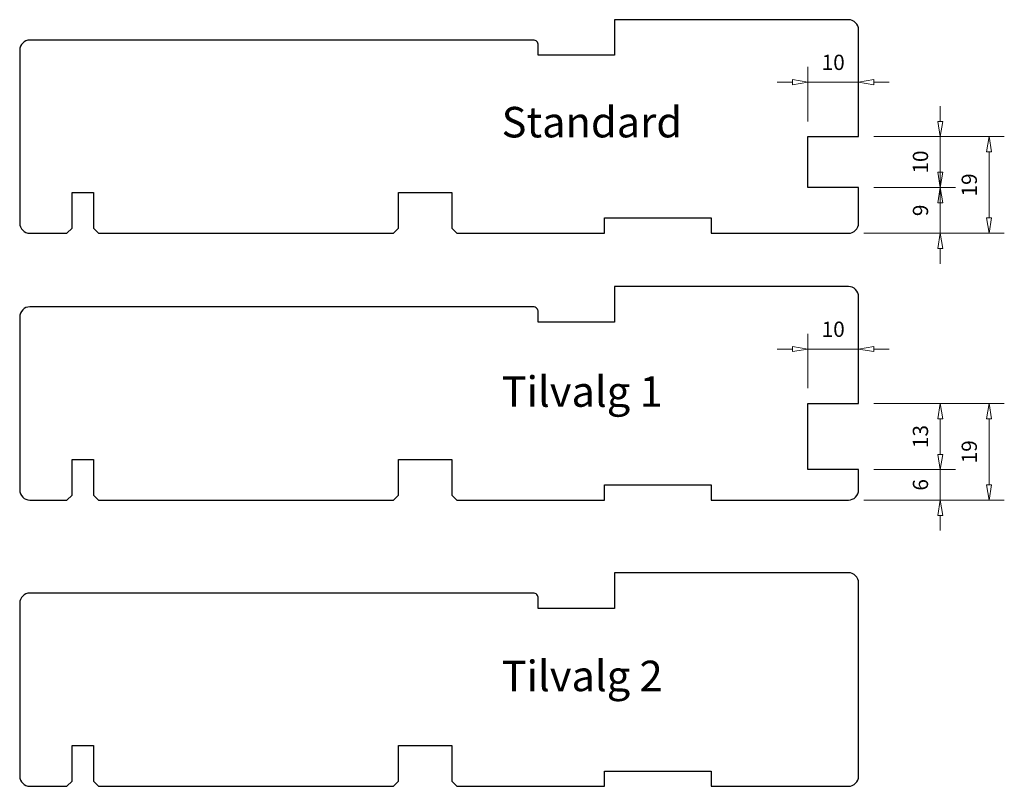
# Model space of a CAD drawing. Units: millimetres. Extents: x -628 to 495, y -625 to 393.
# Drawn here: x -628 to -435, y -625 to -474 of the extents above; entities that cross this region are included whole.
import ezdxf

# ---------------------------------------------------------------- set-up
doc = ezdxf.new("R2010")
doc.units = ezdxf.units.MM
doc.layers.add('Dimensjon', color=1, linetype='Continuous', lineweight=13)
doc.layers.add('Tekst', color=7, linetype='Continuous')
doc.styles.add('Natre', font='verdana.ttf', dxfattribs={"height": 2})
doc.dimstyles.new('Product', dxfattribs={"dimscale": 2, "dimtxt": 1.5, "dimasz": 1.5, "dimexe": 1.5, "dimexo": 1.5, "dimgap": 1, "dimtad": 1, "dimtxsty": 'Standard', "dimblk": 'CLOSEDBLANK', "dimcen": 1.5, "dimclrd": 256, "dimclre": 256, "dimclrt": 3, "dimadec": 1, "dimazin": 0, "dimtfac": 1, "dimtmove": 0, "dimatfit": 3, "dimfxl": 1, "dimlwd": -1, "dimlwe": -1, "dimarcsym": 0})

# ---------------------------------------------------------------- blocks, each defined once
blk = doc.blocks.new('_ClosedBlank')
at = {"color": 0, "linetype": 'ByBlock', "lineweight": -2}
for p, q in [((-1, 0.167), (0, 0)), ((-1, 0.167), (-1, -0.167)), ((0, 0), (-1, -0.167))]:
    blk.add_line(p, q, dxfattribs=at)
blk = doc.blocks.new('*D48')
at = {"layer": 'Defpoints', "color": 0, "transparency": 16777216}
for p in [(-473.28, -486.15), (-473.28, -496.87), (-463.28, -496.87)]:
    blk.add_point(p, dxfattribs=at)
at = {"layer": 'Dimensjon', "transparency": 16777216}
for p, q in [((-473.28, -493.87), (-473.28, -483.15)), ((-463.28, -493.87), (-463.28, -483.15)), ((-476.28, -486.15), (-479.28, -486.15)), ((-463.28, -486.15), (-473.28, -486.15)), ((-460.28, -486.15), (-457.28, -486.15))]:
    blk.add_line(p, q, dxfattribs=at)
at = {"layer": 'Dimensjon', "transparency": 16777216, "xscale": 3, "yscale": 3, "zscale": 3}
blk.add_blockref('_ClosedBlank', (-473.28, -486.15), dxfattribs=at)
at = {"layer": 'Dimensjon', "transparency": 16777216, "xscale": 3, "yscale": 3, "zscale": 3, "rotation": 180}
blk.add_blockref('_ClosedBlank', (-463.28, -486.15), dxfattribs=at)
at = {"layer": 'Dimensjon', "color": 3, "transparency": 16777216, "insert": (-468.28, -482.65), "char_height": 3, "attachment_point": 5}
blk.add_mtext('10', dxfattribs=at)
blk = doc.blocks.new('*D49')
at = {"layer": 'Defpoints', "color": 0, "transparency": 16777216}
for p in [(-463.28, -496.87), (-463.28, -506.87), (-447.23, -506.87)]:
    blk.add_point(p, dxfattribs=at)
at = {"layer": 'Dimensjon', "transparency": 16777216}
for p, q in [((-447.23, -493.87), (-447.23, -490.87)), ((-460.28, -496.87), (-444.23, -496.87)), ((-447.23, -496.87), (-447.23, -506.87)), ((-460.28, -506.87), (-444.23, -506.87)), ((-447.23, -509.87), (-447.23, -512.87))]:
    blk.add_line(p, q, dxfattribs=at)
at = {"layer": 'Dimensjon', "transparency": 16777216, "xscale": 3, "yscale": 3, "zscale": 3}
for p, rotation in [((-447.23, -496.87), 270), ((-447.23, -506.87), 90)]:
    blk.add_blockref('_ClosedBlank', p, dxfattribs=dict(at, rotation=rotation))
at = {"layer": 'Dimensjon', "color": 3, "transparency": 16777216, "insert": (-450.73, -501.87), "char_height": 3, "attachment_point": 5, "rotation": 90}
blk.add_mtext('10', dxfattribs=at)
blk = doc.blocks.new('*D50')
at = {"layer": 'Defpoints', "color": 0, "transparency": 16777216}
for p in [(-463.28, -506.87), (-447.23, -506.87), (-465.28, -515.87)]:
    blk.add_point(p, dxfattribs=at)
at = {"layer": 'Dimensjon', "transparency": 16777216}
for p, q in [((-447.23, -503.87), (-447.23, -500.87)), ((-460.28, -506.87), (-444.23, -506.87)), ((-447.23, -515.87), (-447.23, -506.87)), ((-462.28, -515.87), (-444.23, -515.87)), ((-447.23, -518.87), (-447.23, -521.87))]:
    blk.add_line(p, q, dxfattribs=at)
at = {"layer": 'Dimensjon', "transparency": 16777216, "xscale": 3, "yscale": 3, "zscale": 3}
for p, rotation in [((-447.23, -506.87), 270), ((-447.23, -515.87), 90)]:
    blk.add_blockref('_ClosedBlank', p, dxfattribs=dict(at, rotation=rotation))
at = {"layer": 'Dimensjon', "color": 3, "transparency": 16777216, "insert": (-450.73, -511.37), "char_height": 3, "attachment_point": 5, "rotation": 90}
blk.add_mtext('9', dxfattribs=at)
blk = doc.blocks.new('*D51')
at = {"layer": 'Defpoints', "color": 0, "transparency": 16777216}
for p in [(-463.28, -496.87), (-437.63, -496.87), (-465.28, -515.87)]:
    blk.add_point(p, dxfattribs=at)
at = {"layer": 'Dimensjon', "transparency": 16777216}
for p, q in [((-460.28, -496.87), (-434.63, -496.87)), ((-437.63, -512.87), (-437.63, -499.87)), ((-462.28, -515.87), (-434.63, -515.87))]:
    blk.add_line(p, q, dxfattribs=at)
at = {"layer": 'Dimensjon', "transparency": 16777216, "xscale": 3, "yscale": 3, "zscale": 3}
for p, rotation in [((-437.63, -496.87), 90), ((-437.63, -515.87), 270)]:
    blk.add_blockref('_ClosedBlank', p, dxfattribs=dict(at, rotation=rotation))
at = {"layer": 'Dimensjon', "color": 3, "transparency": 16777216, "insert": (-441.13, -506.37), "char_height": 3, "attachment_point": 5, "rotation": 90}
blk.add_mtext('19', dxfattribs=at)
blk = doc.blocks.new('*D52')
at = {"layer": 'Defpoints', "color": 0, "transparency": 16777216}
for p in [(-463.28, -538.64), (-473.28, -549.35), (-463.28, -549.35)]:
    blk.add_point(p, dxfattribs=at)
at = {"layer": 'Dimensjon', "transparency": 16777216}
for p, q in [((-473.28, -546.35), (-473.28, -535.64)), ((-463.28, -546.35), (-463.28, -535.64)), ((-476.28, -538.64), (-479.28, -538.64)), ((-473.28, -538.64), (-463.28, -538.64)), ((-460.28, -538.64), (-457.28, -538.64))]:
    blk.add_line(p, q, dxfattribs=at)
at = {"layer": 'Dimensjon', "transparency": 16777216, "xscale": 3, "yscale": 3, "zscale": 3}
blk.add_blockref('_ClosedBlank', (-473.28, -538.64), dxfattribs=at)
at = {"layer": 'Dimensjon', "transparency": 16777216, "xscale": 3, "yscale": 3, "zscale": 3, "rotation": 180}
blk.add_blockref('_ClosedBlank', (-463.28, -538.64), dxfattribs=at)
at = {"layer": 'Dimensjon', "color": 3, "transparency": 16777216, "insert": (-468.28, -535.14), "char_height": 3, "attachment_point": 5}
blk.add_mtext('10', dxfattribs=at)
blk = doc.blocks.new('*D53')
at = {"layer": 'Defpoints', "color": 0, "transparency": 16777216}
for p in [(-463.28, -549.35), (-463.28, -562.35), (-447.23, -562.35)]:
    blk.add_point(p, dxfattribs=at)
at = {"layer": 'Dimensjon', "transparency": 16777216}
for p, q in [((-460.28, -549.35), (-444.23, -549.35)), ((-447.23, -552.35), (-447.23, -559.35)), ((-460.28, -562.35), (-444.23, -562.35))]:
    blk.add_line(p, q, dxfattribs=at)
at = {"layer": 'Dimensjon', "transparency": 16777216, "xscale": 3, "yscale": 3, "zscale": 3}
for p, rotation in [((-447.23, -549.35), 90), ((-447.23, -562.35), 270)]:
    blk.add_blockref('_ClosedBlank', p, dxfattribs=dict(at, rotation=rotation))
at = {"layer": 'Dimensjon', "color": 3, "transparency": 16777216, "insert": (-450.73, -555.85), "char_height": 3, "attachment_point": 5, "rotation": 90}
blk.add_mtext('13', dxfattribs=at)
blk = doc.blocks.new('*D54')
at = {"layer": 'Defpoints', "color": 0, "transparency": 16777216}
for p in [(-463.28, -562.35), (-465.28, -568.35), (-447.23, -568.35)]:
    blk.add_point(p, dxfattribs=at)
at = {"layer": 'Dimensjon', "transparency": 16777216}
for p, q in [((-447.23, -559.35), (-447.23, -556.35)), ((-460.28, -562.35), (-444.23, -562.35)), ((-447.23, -562.35), (-447.23, -568.35)), ((-462.28, -568.35), (-444.23, -568.35)), ((-447.23, -571.35), (-447.23, -574.35))]:
    blk.add_line(p, q, dxfattribs=at)
at = {"layer": 'Dimensjon', "transparency": 16777216, "xscale": 3, "yscale": 3, "zscale": 3}
for p, rotation in [((-447.23, -562.35), 270), ((-447.23, -568.35), 90)]:
    blk.add_blockref('_ClosedBlank', p, dxfattribs=dict(at, rotation=rotation))
at = {"layer": 'Dimensjon', "color": 3, "transparency": 16777216, "insert": (-450.73, -565.35), "char_height": 3, "attachment_point": 5, "rotation": 90}
blk.add_mtext('6', dxfattribs=at)
blk = doc.blocks.new('*D55')
at = {"layer": 'Defpoints', "color": 0, "transparency": 16777216}
for p in [(-463.28, -549.35), (-465.28, -568.35), (-437.63, -568.35)]:
    blk.add_point(p, dxfattribs=at)
at = {"layer": 'Dimensjon', "transparency": 16777216}
for p, q in [((-460.28, -549.35), (-434.63, -549.35)), ((-437.63, -552.35), (-437.63, -565.35)), ((-462.28, -568.35), (-434.63, -568.35))]:
    blk.add_line(p, q, dxfattribs=at)
at = {"layer": 'Dimensjon', "transparency": 16777216, "xscale": 3, "yscale": 3, "zscale": 3}
for p, rotation in [((-437.63, -549.35), 90), ((-437.63, -568.35), 270)]:
    blk.add_blockref('_ClosedBlank', p, dxfattribs=dict(at, rotation=rotation))
at = {"layer": 'Dimensjon', "color": 3, "transparency": 16777216, "insert": (-441.13, -558.85), "char_height": 3, "attachment_point": 5, "rotation": 90}
blk.add_mtext('19', dxfattribs=at)

msp = doc.modelspace()

# ---------------------------------------------------------------- linework, layer by layer
at = {"color": 7, "linetype": 'Continuous', "lineweight": 25}
for points in [[(-527.283, -477.871), (-626.283, -477.871, 0.4142136), (-628.283, -479.871), (-628.283, -513.871, 0.4142136), (-626.283, -515.871), (-618.983, -515.871), (-617.983, -514.871), (-617.983, -507.871), (-613.783, -507.871), (-613.783, -514.871), (-612.783, -515.871), (-554.783, -515.871), (-553.783, -514.871), (-553.783, -507.871), (-543.283, -507.871), (-543.283, -514.871), (-542.283, -515.871), (-513.283, -515.871), (-513.283, -512.871), (-492.283, -512.871), (-492.283, -515.871), (-465.283, -515.871, 0.4142136), (-463.283, -513.871), (-463.283, -506.871), (-473.283, -506.871), (-473.283, -496.871), (-463.283, -496.871), (-463.283, -475.871, 0.4142136), (-465.283, -473.871), (-511.283, -473.871), (-511.283, -480.871), (-526.283, -480.871), (-526.283, -478.871, 0.4142136), (-527.283, -477.871)], [(-527.283, -530.35), (-626.283, -530.35, 0.4142136), (-628.283, -532.35), (-628.283, -566.35, 0.4142136), (-626.283, -568.35), (-618.983, -568.35), (-617.983, -567.35), (-617.983, -560.35), (-613.783, -560.35), (-613.783, -567.35), (-612.783, -568.35), (-554.783, -568.35), (-553.783, -567.35), (-553.783, -560.35), (-543.283, -560.35), (-543.283, -567.35), (-542.283, -568.35), (-513.283, -568.35), (-513.283, -565.35), (-492.283, -565.35), (-492.283, -568.35), (-465.283, -568.35, 0.4142136), (-463.283, -566.35), (-463.283, -562.35), (-473.283, -562.35), (-473.283, -549.35), (-463.283, -549.35), (-463.283, -528.35, 0.4142136), (-465.283, -526.35), (-511.283, -526.35), (-511.283, -533.35), (-526.283, -533.35), (-526.283, -531.35, 0.4142136), (-527.283, -530.35)]]:
    msp.add_lwpolyline(points, format="xyb", dxfattribs=at)
msp.add_lwpolyline([(-527.283, -586.637), (-626.283, -586.637, 0.4142136), (-628.283, -588.637), (-628.283, -622.637, 0.4142136), (-626.283, -624.637), (-618.983, -624.637), (-617.983, -623.637), (-617.983, -616.637), (-613.783, -616.637), (-613.783, -623.637), (-612.783, -624.637), (-554.783, -624.637), (-553.783, -623.637), (-553.783, -616.637), (-543.283, -616.637), (-543.283, -623.637), (-542.283, -624.637), (-513.283, -624.637), (-513.283, -621.637), (-492.283, -621.637), (-492.283, -624.637), (-465.283, -624.637, 0.4142136), (-463.283, -622.637), (-463.283, -584.637, 0.4142136), (-465.283, -582.637), (-511.283, -582.637), (-511.283, -589.637), (-526.283, -589.637), (-526.283, -587.637, 0.4142136)], format="xyb", close=True, dxfattribs=at)

# ---------------------------------------------------------------- texts
at = {"layer": 'Tekst', "char_height": 6, "attachment_point": 1, "style": 'Natre'}
for s, insert in [('Standard', (-533.498, -491.024)), ('Tilvalg 1', (-533.498, -544.001)), ('Tilvalg 2', (-533.498, -599.932))]:
    msp.add_mtext_dynamic_manual_height_columns(s, width=41.72156, gutter_width=10, heights=[0], dxfattribs=dict(at, insert=insert))

# ---------------------------------------------------------------- dimensions: what is measured, and where the dimension line sits
at = {"layer": 'Dimensjon'}
for base, p1, p2, picture, middle in [((-473.283, -486.152), (-463.283, -496.871), (-473.283, -496.871), '*D48', (-468.283, -482.652)), ((-463.283, -538.636), (-473.283, -549.35), (-463.283, -549.35), '*D52', (-468.283, -535.136))]:
    dim = msp.add_linear_dim(base=base, p1=p1, p2=p2, dimstyle='Product', dxfattribs=at)
    dim.commit()
    dim.dimension.update_dxf_attribs({"geometry": picture, "text_midpoint": middle})
for base, p1, p2, picture, middle in [((-447.233, -506.871), (-463.283, -496.871), (-463.283, -506.871), '*D49', (-450.733, -501.871)), ((-437.627, -496.871), (-465.283, -515.871), (-463.283, -496.871), '*D51', (-441.127, -506.371)), ((-447.233, -506.871), (-465.283, -515.871), (-463.283, -506.871), '*D50', (-450.733, -511.371)), ((-437.627, -568.35), (-463.283, -549.35), (-465.283, -568.35), '*D55', (-441.127, -558.85)), ((-447.233, -562.35), (-463.283, -549.35), (-463.283, -562.35), '*D53', (-450.733, -555.85)), ((-447.233, -568.35), (-463.283, -562.35), (-465.283, -568.35), '*D54', (-450.733, -565.35))]:
    dim = msp.add_linear_dim(base=base, p1=p1, p2=p2, angle=90, dimstyle='Product', dxfattribs=at)
    dim.commit()
    dim.dimension.update_dxf_attribs({"geometry": picture, "text_midpoint": middle})

doc.saveas('drawing.dxf')
